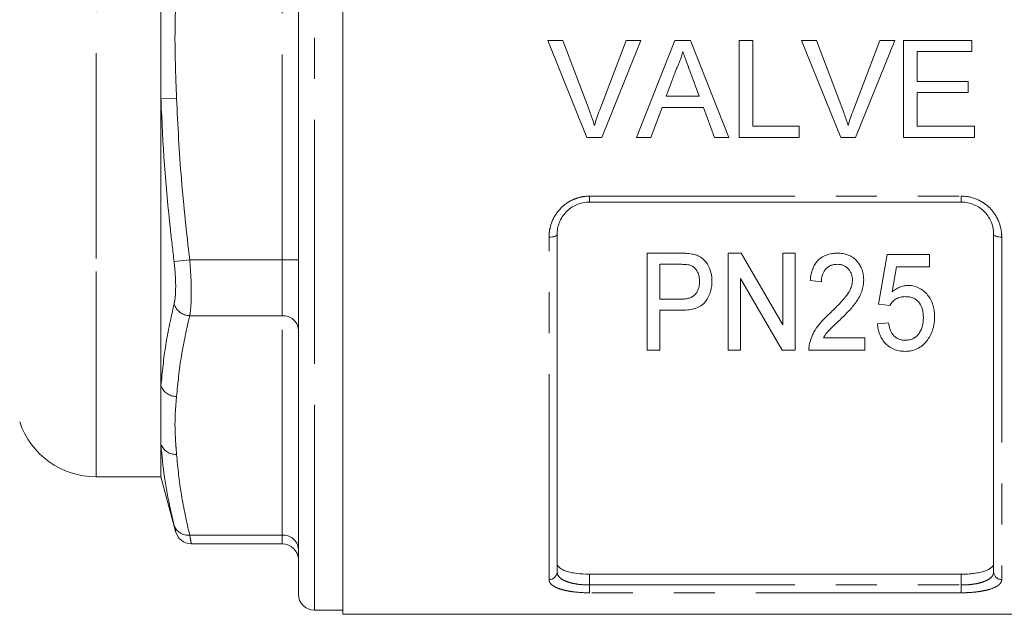
# Model space of a CAD drawing. Units: millimetres. Extents: x 165 to 242, y 93 to 266.
# Drawn here: x 180 to 210, y 180 to 198 of the extents above; entities that cross this region are included whole.
import ezdxf

# ---------------------------------------------------------------- set-up
doc = ezdxf.new("R2010")
doc.units = ezdxf.units.MM
doc.linetypes.add('PHANTOM', pattern=[12.7, 6.35, -1.27, 1.27, -1.27, 1.27, -1.27])

msp = doc.modelspace()

# ---------------------------------------------------------------- linework, layer by layer
at = {"color": 8, "linetype": 'PHANTOM', "lineweight": 0}
for p, q in [((189.159, 188.896), (189.159, 215.334)), ((182.409, 190.959), (182.409, 211.209)), ((188.159, 190.925), (188.159, 204.492)), ((184.409, 195.9), (184.892, 195.917)), ((197.659, 192.891), (209.159, 192.891)), ((197.659, 192.709), (197.659, 192.891)), ((209.159, 192.709), (209.159, 192.891)), ((196.409, 181.034), (196.409, 191.623)), ((210.409, 191.623), (210.409, 181.034)), ((182.409, 184.209), (182.409, 190.959)), ((184.815, 190.866), (185.298, 190.925)), ((185.298, 190.925), (188.159, 190.925)), ((188.159, 190.925), (188.659, 190.925)), ((188.159, 189.193), (188.159, 190.925)), ((185.298, 189.193), (188.159, 189.193)), ((188.159, 182.409), (188.159, 189.193)), ((189.159, 180.084), (189.159, 188.896)), ((185.298, 182.409), (188.159, 182.409)), ((188.159, 182.141), (188.159, 182.409)), ((197.659, 181.199), (197.659, 180.866)), ((209.159, 180.866), (209.159, 181.199)), ((197.659, 180.625), (197.659, 180.866)), ((197.659, 180.866), (209.159, 180.866)), ((209.159, 180.625), (209.159, 180.866)), ((209.159, 180.625), (197.659, 180.625))]:
    msp.add_line(p, q, dxfattribs=at)
at = {"color": 7, "linetype": 'Continuous', "lineweight": 15}
for p, q in [((190.034, 215.459), (190.034, 197.709)), ((188.659, 189.146), (188.659, 214.834)), ((184.409, 195.9), (184.409, 199.518)), ((190.034, 197.709), (190.034, 179.959)), ((196.374, 197.709), (196.832, 197.709)), ((197.584, 194.709), (196.374, 197.709)), ((196.832, 197.709), (197.649, 195.558)), ((197.976, 195.558), (198.794, 197.709)), ((199.253, 197.709), (198.042, 194.709)), ((198.794, 197.709), (199.253, 197.709)), ((199.114, 194.709), (200.305, 197.709)), ((200.305, 197.709), (200.783, 197.709)), ((200.783, 197.709), (201.974, 194.709)), ((202.294, 197.709), (202.717, 197.709)), ((202.294, 194.709), (202.294, 197.709)), ((202.717, 197.709), (202.717, 195.055)), ((204.22, 197.709), (204.679, 197.709)), ((205.43, 194.709), (204.22, 197.709)), ((204.679, 197.709), (205.495, 195.558)), ((205.822, 195.558), (206.64, 197.709)), ((207.099, 197.709), (205.888, 194.709)), ((206.64, 197.709), (207.099, 197.709)), ((207.371, 197.709), (209.486, 197.709)), ((207.371, 194.709), (207.371, 197.709)), ((209.486, 197.709), (209.486, 197.362)), ((207.794, 197.362), (207.794, 196.439)), ((209.486, 197.362), (207.794, 197.362)), ((200.339, 196.808), (200.032, 195.978)), ((201.056, 195.978), (200.765, 196.766)), ((207.794, 196.439), (209.371, 196.439)), ((209.371, 196.439), (209.371, 196.093)), ((207.794, 196.093), (207.794, 195.055)), ((209.371, 196.093), (207.794, 196.093)), ((184.409, 187.027), (184.409, 195.9)), ((200.032, 195.978), (201.056, 195.978)), ((199.905, 195.632), (199.563, 194.709)), ((201.183, 195.632), (199.905, 195.632)), ((201.525, 194.709), (201.183, 195.632)), ((202.717, 195.055), (204.14, 195.055)), ((204.14, 195.055), (204.14, 194.709)), ((207.794, 195.055), (209.563, 195.055)), ((209.563, 195.055), (209.563, 194.709)), ((198.042, 194.709), (197.584, 194.709)), ((199.563, 194.709), (199.114, 194.709)), ((201.974, 194.709), (201.525, 194.709)), ((204.14, 194.709), (202.294, 194.709)), ((205.888, 194.709), (205.43, 194.709)), ((209.563, 194.709), (207.371, 194.709)), ((209.159, 192.709), (197.659, 192.709)), ((196.659, 191.709), (196.659, 181.269)), ((210.159, 181.269), (210.159, 191.709)), ((199.448, 188.129), (199.448, 191.129)), ((199.448, 191.129), (200.436, 191.129)), ((201.948, 188.129), (201.948, 191.129)), ((201.948, 191.129), (202.354, 191.129)), ((202.354, 191.129), (203.64, 188.914)), ((203.64, 188.914), (203.64, 191.129)), ((203.64, 191.129), (204.025, 191.129)), ((204.025, 191.129), (204.025, 188.129)), ((206.602, 189.552), (206.871, 191.09)), ((206.871, 191.09), (208.179, 191.09)), ((208.179, 191.09), (208.179, 190.706)), ((200.469, 190.783), (199.832, 190.783)), ((199.832, 190.783), (199.832, 189.706)), ((207.156, 190.706), (207.021, 189.929)), ((208.179, 190.706), (207.156, 190.706)), ((203.619, 188.129), (202.332, 190.344)), ((202.332, 190.344), (202.332, 188.129)), ((204.832, 190.244), (204.486, 190.283)), ((199.832, 189.706), (200.476, 189.706)), ((206.948, 189.514), (206.602, 189.552)), ((188.659, 180.584), (188.659, 189.146)), ((200.489, 189.36), (199.832, 189.36)), ((199.832, 189.36), (199.832, 188.129)), ((206.563, 188.937), (206.909, 188.975)), ((204.895, 188.514), (206.179, 188.514)), ((206.179, 188.514), (206.179, 188.129)), ((199.832, 188.129), (199.448, 188.129)), ((202.332, 188.129), (201.948, 188.129)), ((204.025, 188.129), (203.619, 188.129)), ((206.179, 188.129), (204.448, 188.129)), ((184.409, 185.218), (184.409, 187.027)), ((184.409, 184.209), (184.409, 185.218)), ((182.409, 184.209), (184.409, 184.209)), ((184.409, 184.209), (184.859, 182.531)), ((185.342, 182.141), (188.159, 182.141)), ((209.159, 181.199), (197.659, 181.199)), ((189.159, 180.084), (190.034, 180.084)), ((190.034, 179.959), (216.784, 179.959))]:
    msp.add_line(p, q, dxfattribs=at)
at = {"color": 8, "linetype": 'PHANTOM', "lineweight": 0, "flags": 128}
for points in [[(196.409, 191.623), (196.458, 191.625), (196.505, 191.629), (196.548, 191.637), (196.586, 191.648), (196.617, 191.661), (196.64, 191.676), (196.655, 191.692), (196.659, 191.709)], [(210.159, 191.709), (210.164, 191.692), (210.178, 191.676), (210.201, 191.661), (210.233, 191.648), (210.27, 191.637), (210.314, 191.629), (210.361, 191.625), (210.409, 191.623)]]:
    msp.add_lwpolyline(points, dxfattribs=at)
at = {"color": 8, "linetype": 'PHANTOM', "lineweight": 0}
for centre, radius, start, end in [((185.315, 189.717), 0.525, 197.9521, 268.229), ((188.191, 188.724), 0.47, 4.4019, 93.8113), ((184.882, 187.2), 0.503, 200.056, 271.1552), ((184.861, 185.386), 0.482, 200.3889, 273.671), ((185.245, 182.859), 0.454, 198.8645, 276.7984), ((188.191, 181.94), 0.47, 4.4019, 93.8113), ((196.417, 181.277), 0.243, 268.2659, 358.1539), ((210.402, 181.277), 0.243, 181.8461, 271.7341)]:
    msp.add_arc(centre, radius, start, end, dxfattribs=at)
at = {"color": 7, "linetype": 'Continuous', "lineweight": 15}
for centre, radius, start, end in [((182.409, 186.709), 2.5, 198.6629, 270), ((185.347, 182.641), 0.5, 193.5647, 269.4636), ((188.159, 181.641), 0.5, 0, 90), ((189.159, 180.584), 0.5, 180, 270)]:
    msp.add_arc(centre, radius, start, end, dxfattribs=at)
at = {"color": 8, "linetype": 'PHANTOM', "lineweight": 0}
for points, knots in [([(184.892, 199.5), (184.871, 199.005), (184.826, 197.977), (184.858, 196.781), (184.886, 196.083), (184.892, 195.917)], [0, 0, 0, 0, 0.41475, 0.861145, 1, 1, 1, 1]), ([(184.815, 190.866), (184.777, 191.197), (184.583, 192.853), (184.458, 194.534), (184.41, 195.883), (184.409, 195.9)], [0, 0, 0, 0, 0.197991, 0.990376, 1, 1, 1, 1]), ([(184.892, 195.917), (184.933, 195.083), (185.015, 193.415), (185.204, 191.755), (185.298, 190.925)], [0, 0, 0, 0, 0.499513, 1, 1, 1, 1]), ([(196.409, 191.623), (196.409, 191.703), (196.417, 191.782), (196.446, 191.94), (196.469, 192.018), (196.558, 192.243), (196.647, 192.384), (196.817, 192.563), (196.88, 192.618), (197.017, 192.714), (197.09, 192.755), (197.244, 192.822), (197.326, 192.848), (197.49, 192.882), (197.574, 192.891), (197.659, 192.891)], [0, 0, 0, 0, 0.125, 0.125, 0.25, 0.25, 0.5, 0.5, 0.625, 0.625, 0.75, 0.75, 0.875, 0.875, 1, 1, 1, 1]), ([(209.159, 192.891), (209.33, 192.891), (209.499, 192.855), (209.73, 192.754), (209.804, 192.712), (209.94, 192.617), (210.002, 192.563), (210.116, 192.443), (210.167, 192.377), (210.254, 192.24), (210.291, 192.168), (210.35, 192.017), (210.373, 191.939), (210.402, 191.782), (210.409, 191.703), (210.409, 191.623)], [0, 0, 0, 0, 0.25, 0.25, 0.375, 0.375, 0.5, 0.5, 0.625, 0.625, 0.75, 0.75, 0.875, 0.875, 1, 1, 1, 1]), ([(185.298, 190.925), (185.315, 190.705), (185.348, 190.266), (185.35, 189.679), (185.325, 189.346), (185.302, 189.214), (185.298, 189.193)], [0, 0, 0, 0, 0.314327, 0.629266, 0.941739, 1, 1, 1, 1]), ([(184.815, 189.555), (184.819, 189.571), (184.842, 189.672), (184.867, 189.924), (184.865, 190.369), (184.832, 190.7), (184.815, 190.866)], [0, 0, 0, 0, 0.058309, 0.370796, 0.685593, 1, 1, 1, 1]), ([(184.409, 187.027), (184.45, 187.449), (184.532, 188.292), (184.721, 189.134), (184.815, 189.555)], [0, 0, 0, 0, 0.499519, 1, 1, 1, 1]), ([(185.298, 189.193), (185.204, 188.778), (185.015, 187.948), (184.933, 187.114), (184.892, 186.697)], [0, 0, 0, 0, 0.499566, 1, 1, 1, 1]), ([(184.892, 186.697), (184.871, 186.449), (184.826, 185.935), (184.858, 185.337), (184.886, 184.988), (184.892, 184.905)], [0, 0, 0, 0, 0.41475, 0.8611448, 1, 1, 1, 1]), ([(184.815, 182.713), (184.777, 182.877), (184.583, 183.7), (184.458, 184.537), (184.41, 185.21), (184.409, 185.218)], [0, 0, 0, 0, 0.197991, 0.990376, 1, 1, 1, 1]), ([(184.892, 184.905), (184.933, 184.488), (185.015, 183.654), (185.204, 182.824), (185.298, 182.409)], [0, 0, 0, 0, 0.4995134, 1, 1, 1, 1]), ([(184.859, 182.531), (184.86, 182.528), (184.862, 182.52), (184.833, 182.638), (184.815, 182.713)], [0, 0, 0, 0, 0.370687, 1, 1, 1, 1]), ([(185.298, 182.409), (185.316, 182.31), (185.345, 182.153), (185.343, 182.163), (185.342, 182.167)], [0, 0, 0, 0, 0.628336, 1, 1, 1, 1]), ([(196.659, 181.269), (196.659, 181.212), (196.682, 181.159), (196.753, 181.084), (196.782, 181.061), (196.851, 181.018), (196.891, 180.997), (196.982, 180.961), (197.032, 180.945), (197.141, 180.917), (197.201, 180.905), (197.386, 180.876), (197.522, 180.866), (197.659, 180.866)], [0, 0, 0, 0, 0.25, 0.25, 0.375, 0.375, 0.5, 0.5, 0.625, 0.625, 0.75, 0.75, 1, 1, 1, 1]), ([(209.159, 180.866), (209.228, 180.866), (209.296, 180.868), (209.428, 180.878), (209.494, 180.885), (209.618, 180.904), (209.676, 180.916), (209.786, 180.945), (209.836, 180.961), (209.972, 181.015), (210.043, 181.06), (210.113, 181.133), (210.13, 181.159), (210.154, 181.213), (210.159, 181.241), (210.159, 181.269)], [0, 0, 0, 0, 0.125, 0.125, 0.25, 0.25, 0.375, 0.375, 0.5, 0.5, 0.75, 0.75, 0.875, 0.875, 1, 1, 1, 1]), ([(197.659, 180.625), (197.488, 180.625), (197.319, 180.635), (197.089, 180.664), (197.015, 180.676), (196.879, 180.705), (196.816, 180.721), (196.702, 180.758), (196.651, 180.778), (196.564, 180.822), (196.528, 180.845), (196.468, 180.896), (196.446, 180.922), (196.417, 180.977), (196.409, 181.005), (196.409, 181.034)], [0, 0, 0, 0, 0.25, 0.25, 0.375, 0.375, 0.5, 0.5, 0.625, 0.625, 0.75, 0.75, 0.875, 0.875, 1, 1, 1, 1]), ([(210.409, 181.034), (210.409, 181.005), (210.402, 180.977), (210.372, 180.922), (210.35, 180.895), (210.261, 180.82), (210.172, 180.775), (210.002, 180.721), (209.938, 180.704), (209.802, 180.676), (209.729, 180.664), (209.575, 180.645), (209.493, 180.637), (209.329, 180.627), (209.245, 180.625), (209.159, 180.625)], [0, 0, 0, 0, 0.125, 0.125, 0.25, 0.25, 0.5, 0.5, 0.625, 0.625, 0.75, 0.75, 0.875, 0.875, 1, 1, 1, 1])]:
    msp.add_open_spline(points, degree=3, knots=knots, dxfattribs=at)
at = {"color": 7, "linetype": 'Continuous', "lineweight": 15}
for points, knots in [([(200.544, 197.362), (200.532, 197.314), (200.521, 197.266), (200.493, 197.171), (200.477, 197.125), (200.442, 197.032), (200.424, 196.986), (200.383, 196.897), (200.361, 196.852), (200.339, 196.808)], [0, 0, 0, 0, 0.25, 0.25, 0.5, 0.5, 0.75, 0.75, 1, 1, 1, 1]), ([(200.765, 196.766), (200.728, 196.866), (200.692, 196.965), (200.654, 197.064), (200.636, 197.114), (200.618, 197.164), (200.599, 197.213), (200.581, 197.263), (200.562, 197.313), (200.544, 197.362)], [0, 0, 0, 0, 0.000635953, 0.000635953, 0.000635953, 0.000954001, 0.000954001, 0.000954001, 0.001272066, 0.001272066, 0.001272066, 0.001272066]), ([(197.649, 195.558), (197.664, 195.518), (197.679, 195.478), (197.693, 195.438), (197.715, 195.378), (197.736, 195.318), (197.756, 195.257), (197.776, 195.196), (197.795, 195.135), (197.813, 195.074)], [0, 0, 0, 0, 0.000257755, 0.000257755, 0.000257755, 0.000644651, 0.000644651, 0.000644651, 0.001032028, 0.001032028, 0.001032028, 0.001032028]), ([(197.813, 195.074), (197.838, 195.155), (197.862, 195.237), (197.917, 195.398), (197.946, 195.478), (197.976, 195.558)], [0, 0, 0, 0, 0.5, 0.5, 1, 1, 1, 1]), ([(205.495, 195.558), (205.51, 195.518), (205.525, 195.478), (205.539, 195.438), (205.561, 195.378), (205.583, 195.318), (205.603, 195.257), (205.623, 195.196), (205.641, 195.135), (205.659, 195.074)], [0, 0, 0, 0, 0.000257755, 0.000257755, 0.000257755, 0.000644651, 0.000644651, 0.000644651, 0.001032028, 0.001032028, 0.001032028, 0.001032028]), ([(205.659, 195.074), (205.684, 195.155), (205.708, 195.237), (205.763, 195.398), (205.792, 195.478), (205.822, 195.558)], [0, 0, 0, 0, 0.5, 0.5, 1, 1, 1, 1]), ([(197.659, 192.709), (197.591, 192.709), (197.523, 192.702), (197.391, 192.674), (197.325, 192.653), (197.201, 192.6), (197.143, 192.567), (197.033, 192.491), (196.982, 192.448), (196.847, 192.306), (196.776, 192.194), (196.706, 192.018), (196.689, 191.956), (196.665, 191.833), (196.659, 191.771), (196.659, 191.709)], [0, 0, 0, 0, 0.125, 0.125, 0.25, 0.25, 0.375, 0.375, 0.5, 0.5, 0.75, 0.75, 0.875, 0.875, 1, 1, 1, 1]), ([(210.159, 191.709), (210.159, 191.834), (210.136, 191.957), (210.066, 192.135), (210.037, 192.192), (209.968, 192.3), (209.928, 192.352), (209.837, 192.447), (209.787, 192.49), (209.678, 192.566), (209.618, 192.6), (209.433, 192.68), (209.297, 192.709), (209.159, 192.709)], [0, 0, 0, 0, 0.25, 0.25, 0.375, 0.375, 0.5, 0.5, 0.625, 0.625, 0.75, 0.75, 1, 1, 1, 1]), ([(200.436, 191.129), (200.503, 191.128), (200.57, 191.127), (200.67, 191.122), (200.703, 191.12), (200.769, 191.112), (200.802, 191.107), (200.835, 191.101)], [0, 0, 0, 0, 0.5, 0.5, 0.75, 0.75, 1, 1, 1, 1]), ([(200.835, 191.101), (200.884, 191.09), (200.932, 191.079), (201.025, 191.044), (201.07, 191.022), (201.193, 190.942), (201.259, 190.87), (201.357, 190.711), (201.392, 190.623), (201.427, 190.492), (201.435, 190.447), (201.446, 190.357), (201.447, 190.312), (201.448, 190.267)], [0, 0, 0, 0, 0.125, 0.125, 0.25, 0.25, 0.5, 0.5, 0.75, 0.75, 0.875, 0.875, 1, 1, 1, 1]), ([(204.486, 190.283), (204.492, 190.335), (204.497, 190.388), (204.517, 190.492), (204.53, 190.543), (204.564, 190.643), (204.585, 190.693), (204.638, 190.79), (204.669, 190.835), (204.744, 190.919), (204.786, 190.958), (204.88, 191.022), (204.931, 191.049), (205.04, 191.091), (205.096, 191.105), (205.212, 191.124), (205.271, 191.128), (205.33, 191.129)], [0, 0, 0, 0, 0.125, 0.125, 0.25, 0.25, 0.375, 0.375, 0.5, 0.5, 0.625, 0.625, 0.75, 0.75, 0.875, 0.875, 1, 1, 1, 1]), ([(205.33, 191.129), (205.387, 191.128), (205.444, 191.125), (205.556, 191.106), (205.611, 191.091), (205.768, 191.028), (205.86, 190.961), (205.968, 190.84), (206, 190.796), (206.053, 190.704), (206.075, 190.656), (206.109, 190.556), (206.121, 190.506), (206.136, 190.404), (206.139, 190.352), (206.14, 190.301)], [0, 0, 0, 0, 0.125, 0.125, 0.25, 0.25, 0.5, 0.5, 0.625, 0.625, 0.75, 0.75, 0.875, 0.875, 1, 1, 1, 1]), ([(200.777, 190.756), (200.752, 190.762), (200.727, 190.768), (200.675, 190.775), (200.65, 190.777), (200.572, 190.782), (200.521, 190.782), (200.469, 190.783)], [0, 0, 0, 0, 0.25, 0.25, 0.5, 0.5, 1, 1, 1, 1]), ([(201.063, 190.254), (201.062, 190.304), (201.06, 190.354), (201.04, 190.451), (201.025, 190.499), (200.979, 190.591), (200.95, 190.635), (200.894, 190.69), (200.873, 190.707), (200.828, 190.736), (200.802, 190.746), (200.777, 190.756)], [0, 0, 0, 0, 0.25, 0.25, 0.5, 0.5, 0.75, 0.75, 0.875, 0.875, 1, 1, 1, 1]), ([(205.323, 190.783), (205.287, 190.782), (205.251, 190.78), (205.18, 190.767), (205.145, 190.757), (205.047, 190.714), (204.99, 190.67), (204.904, 190.564), (204.875, 190.502), (204.839, 190.374), (204.834, 190.31), (204.832, 190.244)], [0, 0, 0, 0, 0.125, 0.125, 0.25, 0.25, 0.5, 0.5, 0.75, 0.75, 1, 1, 1, 1]), ([(205.794, 190.299), (205.794, 190.329), (205.792, 190.359), (205.782, 190.418), (205.775, 190.447), (205.756, 190.505), (205.742, 190.533), (205.71, 190.586), (205.692, 190.611), (205.65, 190.658), (205.627, 190.68), (205.575, 190.717), (205.546, 190.734), (205.486, 190.759), (205.455, 190.768), (205.389, 190.78), (205.356, 190.782), (205.323, 190.783)], [0, 0, 0, 0, 0.125, 0.125, 0.25, 0.25, 0.375, 0.375, 0.5, 0.5, 0.625, 0.625, 0.75, 0.75, 0.875, 0.875, 1, 1, 1, 1]), ([(206.14, 190.301), (206.139, 190.24), (206.135, 190.179), (206.115, 190.061), (206.1, 190.003), (206.06, 189.888), (206.035, 189.832), (205.978, 189.724), (205.946, 189.672), (205.877, 189.571), (205.84, 189.522), (205.759, 189.427), (205.718, 189.381), (205.632, 189.29), (205.589, 189.245), (205.501, 189.157), (205.456, 189.113), (205.411, 189.07)], [0, 0, 0, 0, 0.125, 0.125, 0.25, 0.25, 0.375, 0.375, 0.5, 0.5, 0.625, 0.625, 0.75, 0.75, 0.875, 0.875, 1, 1, 1, 1]), ([(200.476, 189.706), (200.517, 189.707), (200.557, 189.708), (200.637, 189.716), (200.677, 189.723), (200.754, 189.742), (200.793, 189.756), (200.864, 189.792), (200.896, 189.816), (200.95, 189.871), (200.973, 189.901), (201.01, 189.967), (201.023, 190.001), (201.045, 190.071), (201.052, 190.108), (201.061, 190.181), (201.063, 190.218), (201.063, 190.254)], [0, 0, 0, 0, 0.125, 0.125, 0.25, 0.25, 0.375, 0.375, 0.5, 0.5, 0.625, 0.625, 0.75, 0.75, 0.875, 0.875, 1, 1, 1, 1]), ([(201.448, 190.267), (201.447, 190.236), (201.447, 190.206), (201.443, 190.146), (201.44, 190.117), (201.426, 190.028), (201.414, 189.97), (201.377, 189.856), (201.352, 189.8), (201.293, 189.693), (201.258, 189.642), (201.175, 189.549), (201.124, 189.51), (201.011, 189.447), (200.949, 189.424), (200.821, 189.389), (200.756, 189.377), (200.624, 189.363), (200.556, 189.361), (200.489, 189.36)], [0, 0, 0, 0, 0.0625, 0.0625, 0.125, 0.125, 0.25, 0.25, 0.375, 0.375, 0.5, 0.5, 0.625, 0.625, 0.75, 0.75, 0.875, 0.875, 1, 1, 1, 1]), ([(205.081, 189.253), (205.16, 189.329), (205.238, 189.406), (205.391, 189.562), (205.466, 189.642), (205.606, 189.81), (205.671, 189.898), (205.741, 190.043), (205.76, 190.092), (205.787, 190.193), (205.791, 190.246), (205.794, 190.299)], [0, 0, 0, 0, 0.25, 0.25, 0.5, 0.5, 0.75, 0.75, 0.875, 0.875, 1, 1, 1, 1]), ([(207.021, 189.929), (207.055, 189.957), (207.09, 189.984), (207.165, 190.032), (207.204, 190.054), (207.288, 190.09), (207.332, 190.104), (207.401, 190.119), (207.424, 190.123), (207.47, 190.128), (207.493, 190.128), (207.516, 190.129)], [0, 0, 0, 0, 0.25, 0.25, 0.5, 0.5, 0.75, 0.75, 0.875, 0.875, 1, 1, 1, 1]), ([(207.516, 190.129), (207.548, 190.128), (207.58, 190.127), (207.643, 190.12), (207.674, 190.114), (207.766, 190.091), (207.825, 190.068), (207.932, 190.007), (207.982, 189.97), (208.07, 189.889), (208.109, 189.844), (208.213, 189.702), (208.262, 189.597), (208.306, 189.433), (208.316, 189.378), (208.33, 189.268), (208.332, 189.213), (208.332, 189.158)], [0, 0, 0, 0, 0.0625, 0.0625, 0.125, 0.125, 0.25, 0.25, 0.375, 0.375, 0.5, 0.5, 0.75, 0.75, 0.875, 0.875, 1, 1, 1, 1]), ([(207.426, 189.783), (207.376, 189.781), (207.326, 189.778), (207.229, 189.756), (207.183, 189.737), (207.101, 189.687), (207.064, 189.656), (207.015, 189.606), (207, 189.589), (206.973, 189.552), (206.96, 189.533), (206.948, 189.514)], [0, 0, 0, 0, 0.25, 0.25, 0.5, 0.5, 0.75, 0.75, 0.875, 0.875, 1, 1, 1, 1]), ([(207.986, 189.135), (207.986, 189.173), (207.984, 189.211), (207.977, 189.287), (207.971, 189.324), (207.945, 189.436), (207.916, 189.51), (207.847, 189.61), (207.82, 189.641), (207.757, 189.694), (207.72, 189.718), (207.642, 189.752), (207.599, 189.764), (207.513, 189.78), (207.47, 189.781), (207.426, 189.783)], [0, 0, 0, 0, 0.125, 0.125, 0.25, 0.25, 0.5, 0.5, 0.625, 0.625, 0.75, 0.75, 0.875, 0.875, 1, 1, 1, 1]), ([(204.482, 188.396), (204.494, 188.436), (204.507, 188.476), (204.537, 188.555), (204.554, 188.594), (204.612, 188.71), (204.657, 188.786), (204.761, 188.93), (204.82, 188.998), (204.915, 189.096), (204.946, 189.128), (205.012, 189.192), (205.046, 189.222), (205.081, 189.253)], [0, 0, 0, 0, 0.125, 0.125, 0.25, 0.25, 0.5, 0.5, 0.75, 0.75, 0.875, 0.875, 1, 1, 1, 1]), ([(207.423, 188.437), (207.446, 188.437), (207.469, 188.438), (207.515, 188.442), (207.537, 188.446), (207.604, 188.461), (207.647, 188.477), (207.725, 188.519), (207.76, 188.546), (207.821, 188.605), (207.847, 188.639), (207.913, 188.743), (207.943, 188.819), (207.97, 188.936), (207.976, 188.975), (207.984, 189.055), (207.986, 189.095), (207.986, 189.135)], [0, 0, 0, 0, 0.0625, 0.0625, 0.125, 0.125, 0.25, 0.25, 0.375, 0.375, 0.5, 0.5, 0.75, 0.75, 0.875, 0.875, 1, 1, 1, 1]), ([(208.332, 189.158), (208.332, 189.096), (208.329, 189.034), (208.313, 188.911), (208.301, 188.85), (208.266, 188.731), (208.244, 188.673), (208.191, 188.56), (208.157, 188.507), (208.122, 188.455)], [0, 0, 0, 0, 0.25, 0.25, 0.5, 0.5, 0.75, 0.75, 1, 1, 1, 1]), ([(205.411, 189.07), (205.316, 188.982), (205.223, 188.894), (205.086, 188.759), (205.041, 188.713), (204.961, 188.617), (204.927, 188.566), (204.895, 188.514)], [0, 0, 0, 0, 0.5, 0.5, 0.75, 0.75, 1, 1, 1, 1]), ([(207.421, 188.09), (207.39, 188.091), (207.36, 188.092), (207.299, 188.097), (207.269, 188.101), (207.18, 188.117), (207.122, 188.134), (206.96, 188.203), (206.868, 188.274), (206.758, 188.396), (206.726, 188.441), (206.671, 188.533), (206.649, 188.58), (206.612, 188.678), (206.597, 188.729), (206.575, 188.832), (206.569, 188.884), (206.563, 188.937)], [0, 0, 0, 0, 0.0625, 0.0625, 0.125, 0.125, 0.25, 0.25, 0.5, 0.5, 0.625, 0.625, 0.75, 0.75, 0.875, 0.875, 1, 1, 1, 1]), ([(206.909, 188.975), (206.919, 188.911), (206.932, 188.847), (206.974, 188.725), (207.003, 188.664), (207.065, 188.584), (207.088, 188.558), (207.142, 188.515), (207.172, 188.496), (207.238, 188.465), (207.274, 188.454), (207.347, 188.439), (207.385, 188.438), (207.423, 188.437)], [0, 0, 0, 0, 0.25, 0.25, 0.5, 0.5, 0.625, 0.625, 0.75, 0.75, 0.875, 0.875, 1, 1, 1, 1]), ([(204.448, 188.129), (204.448, 188.173), (204.448, 188.218), (204.46, 188.307), (204.47, 188.352), (204.482, 188.396)], [0, 0, 0, 0, 0.5, 0.5, 1, 1, 1, 1]), ([(208.122, 188.455), (208.083, 188.403), (208.043, 188.353), (207.948, 188.264), (207.894, 188.223), (207.772, 188.156), (207.706, 188.131), (207.601, 188.106), (207.565, 188.1), (207.494, 188.092), (207.457, 188.091), (207.421, 188.09)], [0, 0, 0, 0, 0.25, 0.25, 0.5, 0.5, 0.75, 0.75, 0.875, 0.875, 1, 1, 1, 1]), ([(196.659, 181.536), (196.659, 181.488), (196.683, 181.444), (196.755, 181.382), (196.785, 181.363), (196.855, 181.326), (196.896, 181.309), (196.987, 181.279), (197.037, 181.266), (197.146, 181.242), (197.205, 181.232), (197.389, 181.208), (197.523, 181.199), (197.659, 181.199)], [0, 0, 0, 0, 0.25, 0.25, 0.375, 0.375, 0.5, 0.5, 0.625, 0.625, 0.75, 0.75, 1, 1, 1, 1]), ([(209.159, 181.199), (209.227, 181.199), (209.294, 181.201), (209.425, 181.209), (209.49, 181.216), (209.613, 181.232), (209.671, 181.242), (209.78, 181.265), (209.831, 181.279), (209.968, 181.324), (210.04, 181.361), (210.111, 181.423), (210.129, 181.444), (210.153, 181.489), (210.159, 181.512), (210.159, 181.536)], [0, 0, 0, 0, 0.125, 0.125, 0.25, 0.25, 0.375, 0.375, 0.5, 0.5, 0.75, 0.75, 0.875, 0.875, 1, 1, 1, 1])]:
    msp.add_open_spline(points, degree=3, knots=knots, dxfattribs=at)

doc.saveas('drawing.dxf')
